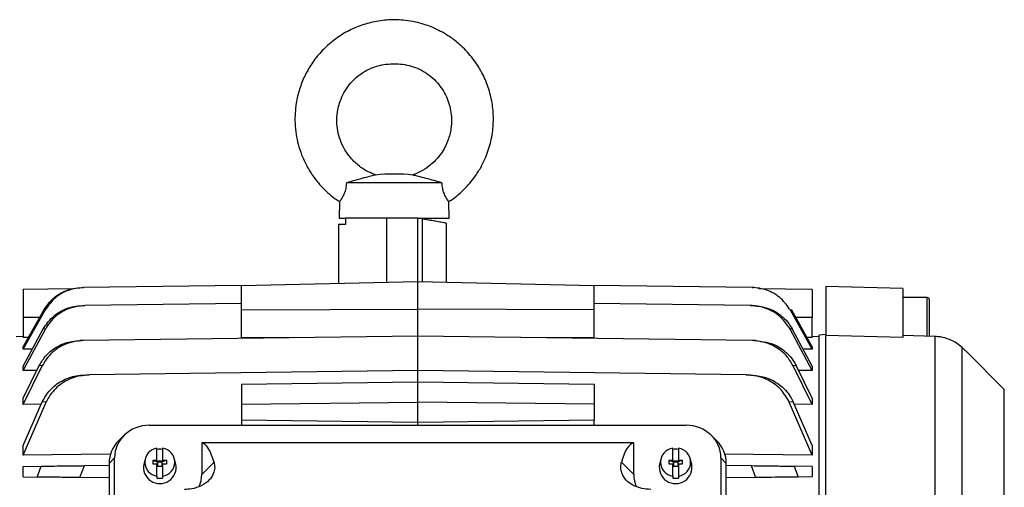
# Model space of a CAD drawing. Units: inches. Extents: x 0.1 to 22.1, y 0.1 to 17.1.
# Drawn here: x 9 to 9.7, y 4.9 to 5.2 of the extents above; entities that cross this region are included whole.
import ezdxf

# ---------------------------------------------------------------- set-up
doc = ezdxf.new("R2010")
doc.units = ezdxf.units.IN
doc.header["$MEASUREMENT"] = 0

msp = doc.modelspace()

# ---------------------------------------------------------------- linework, layer by layer
at = {"color": 7, "linetype": 'Continuous', "lineweight": 25}
for p, q in [((9.31852346, 5.09727999), (9.247382, 5.09727999)), ((9.24226251, 5.08326313), (9.24194224, 5.07103332)), ((9.32396326, 5.07103332), (9.32364299, 5.08326313)), ((9.24194224, 5.07103332), (9.24676747, 5.07103332)), ((9.24673697, 5.07103332), (9.24673697, 5.06962661)), ((9.24748203, 5.07103332), (9.24673697, 5.07103332)), ((9.29110385, 5.07103332), (9.24748203, 5.07103332)), ((9.30045604, 5.07103332), (9.29110385, 5.07103332)), ((9.30045604, 5.02388249), (9.30045604, 5.07103332)), ((9.30373689, 5.07045478), (9.30045604, 5.07103332)), ((9.30045604, 5.07103332), (9.32396326, 5.07103332)), ((9.2416322, 5.06621098), (9.2416322, 5.02254881)), ((9.24673697, 5.06962661), (9.24673697, 5.06634464)), ((9.32178147, 5.02339898), (9.32178147, 5.06730969)), ((9.05050324, 5.01933186), (9.05164432, 5.01934682)), ((9.16922243, 5.02088593), (9.05164432, 5.01934682)), ((9.16922243, 5.02090695), (9.30045604, 5.02388249)), ((9.16922243, 5.00274846), (9.16922243, 5.02090695)), ((9.30045604, 5.00337726), (9.30045604, 5.02388249)), ((9.30045604, 5.02388249), (9.43168961, 5.02090695)), ((9.43168961, 5.00274846), (9.43168961, 5.02090695)), ((9.54926774, 5.01934682), (9.43168961, 5.02088593)), ((9.54926774, 5.01934682), (9.5504088, 5.01933186)), ((9.60409781, 5.02018027), (9.60409781, 4.98368582)), ((9.66151245, 5.01867676), (9.60409781, 5.02018027)), ((9.04361666, 5.01845843), (9.00681739, 5.01797678)), ((9.59409467, 5.01797678), (9.55418684, 5.0184992)), ((9.66151245, 5.01867676), (9.66151245, 4.98230619)), ((9.67955703, 5.01197818), (9.66151245, 5.01197818)), ((9.05080347, 5.00593637), (9.052693, 5.0059611)), ((9.16922243, 5.00748652), (9.052693, 5.0059611)), ((9.54821904, 5.0059611), (9.43168961, 5.00748652)), ((9.54821904, 5.0059611), (9.55010857, 5.00593637)), ((9.00682087, 4.97536376), (9.02217703, 5.00259729)), ((9.00682087, 4.9735457), (9.02312915, 5.00252934)), ((9.00682087, 4.99721078), (9.00682087, 4.98216725)), ((9.02312915, 5.00252934), (9.02217703, 5.00259729)), ((9.16922243, 5.00274846), (9.30045604, 5.00337726)), ((9.16922243, 4.98209989), (9.16922243, 5.00274846)), ((9.43168961, 5.00274846), (9.30045604, 5.00337726)), ((9.30045604, 4.9831721), (9.30045604, 5.00337726)), ((9.43168961, 4.98209989), (9.43168961, 5.00274846)), ((9.57873503, 5.00259729), (9.57778289, 5.00252934)), ((9.59409125, 4.9735457), (9.57778289, 5.00252934)), ((9.59409125, 4.97536376), (9.57873503, 5.00259729)), ((9.59409125, 4.98216725), (9.59409125, 4.99721078)), ((9.00682087, 4.98285149), (9.00173555, 4.98276271)), ((9.00682087, 4.9607878), (9.02177761, 4.98855002)), ((9.00682087, 4.95761368), (9.02336299, 4.98844246)), ((9.02336299, 4.98844236), (9.02177761, 4.98855002)), ((9.30045604, 4.9831721), (9.05166911, 4.97991536)), ((9.30045604, 4.95754612), (9.30045604, 4.9831721)), ((9.54924296, 4.97991536), (9.30045604, 4.9831721)), ((9.59409125, 4.95761368), (9.57754905, 4.98844246)), ((9.57913445, 4.98855002), (9.5775491, 4.98844236)), ((9.59409125, 4.9607878), (9.57913445, 4.98855002)), ((9.59917651, 4.98276271), (9.59409125, 4.98285149)), ((9.60409781, 4.98441915), (9.59917651, 4.98391139)), ((9.59917651, 4.69623294), (9.59917651, 4.98391139)), ((9.60409781, 4.70351534), (9.60409781, 4.98368582)), ((9.66151245, 4.98230619), (9.60409781, 4.98368582)), ((9.68541082, 4.98297244), (9.66151245, 4.98362041)), ((9.68541082, 4.68743412), (9.68541082, 4.98297244)), ((9.01069333, 4.98223149), (9.00682087, 4.98216725)), ((9.00682087, 4.9735457), (9.00682087, 4.97536376)), ((9.05166911, 4.97991536), (9.04902171, 4.97988065)), ((9.20812575, 4.98196349), (9.16922243, 4.98209989)), ((9.43168961, 4.98209989), (9.39278634, 4.98196349)), ((9.55189036, 4.97988065), (9.54924296, 4.97991536)), ((9.55189036, 4.97988065), (9.55445924, 4.97940868)), ((9.59409125, 4.98216725), (9.59021875, 4.9822314)), ((9.59409125, 4.97536376), (9.59409125, 4.9735457)), ((9.01374895, 4.97364749), (9.00682087, 4.9735457)), ((9.59409125, 4.9735457), (9.58716309, 4.97364749)), ((9.70551703, 4.67961418), (9.70551703, 4.97472479)), ((9.7369665, 4.94351429), (9.7090496, 4.97143128)), ((9.00682087, 4.93718384), (9.01886142, 4.961386)), ((9.00682087, 4.93234321), (9.02109831, 4.9612451)), ((9.00682087, 4.95761368), (9.00682087, 4.9607878)), ((9.02109831, 4.9612451), (9.01886142, 4.961386)), ((9.58205064, 4.961386), (9.57981376, 4.9612451)), ((9.59409125, 4.93234321), (9.57981376, 4.9612451)), ((9.59409125, 4.93718384), (9.58205064, 4.961386)), ((9.59409125, 4.9607878), (9.59409125, 4.95761368)), ((9.0170528, 4.95775057), (9.00682087, 4.95761368)), ((9.05263908, 4.95430208), (9.05600545, 4.95434608)), ((9.30045604, 4.95754612), (9.05600545, 4.95434608)), ((9.30045604, 4.94924341), (9.30045604, 4.95754612)), ((9.54490661, 4.95434608), (9.30045604, 4.95754612)), ((9.54490661, 4.95434608), (9.54827296, 4.95430208)), ((9.59409125, 4.95761368), (9.58385926, 4.95775057)), ((9.16922243, 4.94752548), (9.30045604, 4.94924341)), ((9.16922243, 4.94752548), (9.16922243, 4.93266382)), ((9.30045604, 4.93415159), (9.30045604, 4.94924341)), ((9.30045604, 4.94924341), (9.43168961, 4.94752548)), ((9.43168961, 4.94752548), (9.43168961, 4.93266382)), ((9.00682087, 4.93234321), (9.00682087, 4.93718384)), ((9.00682087, 4.90183943), (9.02109098, 4.93432084)), ((9.00682087, 4.89463848), (9.02397055, 4.93416508)), ((9.02029505, 4.93250913), (9.00682087, 4.93234321)), ((9.02397055, 4.93416508), (9.02109098, 4.93432084)), ((9.16922243, 4.93266382), (9.30045604, 4.93415159)), ((9.16922243, 4.93266382), (9.16922243, 4.92066271)), ((9.30045604, 4.91897088), (9.30045604, 4.93415159)), ((9.43168961, 4.93266382), (9.30045604, 4.93415159)), ((9.43168961, 4.93266382), (9.43168961, 4.92066271)), ((9.57982109, 4.93432084), (9.57694152, 4.93416508)), ((9.59409125, 4.89463848), (9.57694152, 4.93416508)), ((9.59409125, 4.90183943), (9.57982109, 4.93432084)), ((9.59409125, 4.93234321), (9.58061704, 4.93250913)), ((9.59409125, 4.93718384), (9.59409125, 4.93234321)), ((9.10069471, 4.9168942), (9.50021735, 4.9168942)), ((9.30045604, 4.91897088), (9.16922243, 4.92066271)), ((9.16922243, 4.92066271), (9.16922243, 4.9168942)), ((9.43168961, 4.92066271), (9.30045604, 4.91897088)), ((9.30045604, 4.9168942), (9.30045604, 4.91897088)), ((9.43168961, 4.9168942), (9.43168961, 4.92066271)), ((9.08181986, 4.90928982), (9.07777036, 4.9052403)), ((9.52314168, 4.9052403), (9.51909221, 4.90928982)), ((9.00682087, 4.89463848), (9.00682087, 4.90183943)), ((9.46121718, 4.90374305), (9.13969488, 4.90374305)), ((9.13969488, 4.90374305), (9.13969488, 4.88024605)), ((9.46121718, 4.88024605), (9.46121718, 4.90374305)), ((9.59409125, 4.90183943), (9.59409125, 4.89463848)), ((9.07191124, 4.89539517), (9.00682087, 4.89463848)), ((9.10639436, 4.89093851), (9.10639436, 4.89976843)), ((9.11065945, 4.89976843), (9.11065945, 4.89093851)), ((9.49025259, 4.89093851), (9.49025259, 4.89976843)), ((9.49451771, 4.89976843), (9.49451771, 4.89093851)), ((9.59409125, 4.89463848), (9.52857933, 4.89540006)), ((9.0524083, 4.88684783), (9.07079723, 4.88708856)), ((9.07484674, 4.89260502), (9.07079723, 4.8885555)), ((9.07079723, 4.8885555), (9.07079723, 4.50551651)), ((9.07484674, 4.51717657), (9.07484674, 4.89260502)), ((9.09761536, 4.89193613), (9.09658447, 4.88802418)), ((9.10360564, 4.88785552), (9.10360564, 4.89093851)), ((9.10360564, 4.89093851), (9.10639436, 4.89093851)), ((9.10360564, 4.89093851), (9.10688646, 4.88953591)), ((9.10639436, 4.88785552), (9.10360564, 4.88785552)), ((9.10639436, 4.88981643), (9.10639436, 4.89093851)), ((9.10688646, 4.88981643), (9.10639436, 4.88981643)), ((9.10639436, 4.8790257), (9.10639436, 4.88785552)), ((9.10688646, 4.89043301), (9.11016731, 4.89043301)), ((9.10688646, 4.88981643), (9.10688646, 4.89043301)), ((9.10688646, 4.88953591), (9.10688646, 4.88981643)), ((9.10688646, 4.88953591), (9.10688646, 4.88673343)), ((9.11016731, 4.88953591), (9.10688646, 4.88953591)), ((9.11344816, 4.89093851), (9.11016731, 4.88953591)), ((9.11016731, 4.89043301), (9.11016731, 4.88981643)), ((9.11016731, 4.88981643), (9.11016731, 4.88953591)), ((9.11065945, 4.88981643), (9.11016731, 4.88981643)), ((9.11016731, 4.88953591), (9.11016731, 4.88673343)), ((9.11065945, 4.89093851), (9.11344816, 4.89093851)), ((9.11065945, 4.89093851), (9.11065945, 4.88981643)), ((9.11065945, 4.88785552), (9.11065945, 4.8790257)), ((9.11344816, 4.88785552), (9.11065945, 4.88785552)), ((9.11344816, 4.89093851), (9.11344816, 4.88785552)), ((9.12046933, 4.88802418), (9.11943842, 4.89193613)), ((9.13969488, 4.88024605), (9.14887264, 4.88942376)), ((9.46121718, 4.88024605), (9.45203943, 4.88942376)), ((9.48147362, 4.89193613), (9.48044271, 4.88802418)), ((9.48746391, 4.88785552), (9.48746391, 4.89093851)), ((9.48746391, 4.89093851), (9.49025259, 4.89093851)), ((9.48746391, 4.89093851), (9.49074475, 4.88953591)), ((9.49025259, 4.88785552), (9.48746391, 4.88785552)), ((9.49025259, 4.88981643), (9.49025259, 4.89093851)), ((9.49074475, 4.88981643), (9.49025259, 4.88981643)), ((9.49025259, 4.8790257), (9.49025259, 4.88785552)), ((9.49074475, 4.89043301), (9.4940256, 4.89043301)), ((9.49074475, 4.88981643), (9.49074475, 4.89043301)), ((9.49074475, 4.88953591), (9.49074475, 4.88981643)), ((9.49074475, 4.88953591), (9.49074475, 4.88673343)), ((9.4940256, 4.88953591), (9.49074475, 4.88953591)), ((9.49730645, 4.89093851), (9.4940256, 4.88953591)), ((9.4940256, 4.89043301), (9.4940256, 4.88981643)), ((9.4940256, 4.88981643), (9.4940256, 4.88953591)), ((9.4940256, 4.88981643), (9.49451771, 4.88981643)), ((9.4940256, 4.88953591), (9.4940256, 4.88673343)), ((9.49451771, 4.89093851), (9.49730645, 4.89093851)), ((9.49451771, 4.89093851), (9.49451771, 4.88981643)), ((9.49730645, 4.88785552), (9.49451771, 4.88785552)), ((9.49451771, 4.88785552), (9.49451771, 4.8790257)), ((9.49730645, 4.89093851), (9.49730645, 4.88785552)), ((9.50432759, 4.88802418), (9.50329668, 4.89193613)), ((9.5260653, 4.89260502), (9.5260653, 4.51717657)), ((9.5260653, 4.89260502), (9.53011481, 4.8885555)), ((9.53011481, 4.50551651), (9.53011481, 4.8885555)), ((9.53011481, 4.88708856), (9.54850377, 4.88684783)), ((9.00682087, 4.8862511), (9.0202215, 4.88642651)), ((9.00682087, 4.87851892), (9.00682087, 4.8862511)), ((9.01732134, 4.87838145), (9.0202215, 4.88642651)), ((9.04901386, 4.87796658), (9.0524083, 4.88684783)), ((9.10688646, 4.88673343), (9.10639436, 4.88673343)), ((9.10688646, 4.88673343), (9.10688646, 4.88611685)), ((9.10688646, 4.88645291), (9.11016731, 4.88645291)), ((9.11016731, 4.88611685), (9.10688646, 4.88611685)), ((9.11016731, 4.88673343), (9.11016731, 4.88611685)), ((9.11065945, 4.88673343), (9.11016731, 4.88673343)), ((9.49074475, 4.88673343), (9.49025259, 4.88673343)), ((9.49074475, 4.88611685), (9.49074475, 4.88673343)), ((9.49074475, 4.88645291), (9.4940256, 4.88645291)), ((9.4940256, 4.88611685), (9.49074475, 4.88611685)), ((9.4940256, 4.88673343), (9.4940256, 4.88611685)), ((9.49451771, 4.88673343), (9.4940256, 4.88673343)), ((9.54850377, 4.88684783), (9.55189818, 4.87796658)), ((9.58069057, 4.88642651), (9.58359072, 4.87838145)), ((9.59409125, 4.8862511), (9.58069057, 4.88642651)), ((9.59409125, 4.8862511), (9.59409125, 4.87851892)), ((9.00682087, 4.87851892), (9.01732134, 4.87838145)), ((9.07079723, 4.87768137), (9.04901386, 4.87796658)), ((9.10639436, 4.8790257), (9.10639436, 4.87762896)), ((9.11065945, 4.8790257), (9.11065945, 4.87762896)), ((9.49025259, 4.8790257), (9.49025259, 4.87762896)), ((9.49451771, 4.8790257), (9.49451771, 4.87762896)), ((9.55189818, 4.87796658), (9.53011481, 4.87768137)), ((9.59409125, 4.87851892), (9.58359072, 4.87838145))]:
    msp.add_line(p, q, dxfattribs=at)
at = {"color": 8, "linetype": 'Continuous', "lineweight": 25}
for p, q in [((9.27735983, 5.02335889), (9.27735983, 5.07103332)), ((9.30373689, 5.07045478), (9.30373689, 5.02380818)), ((9.67955703, 4.995574), (9.67955703, 5.01197818)), ((9.01913975, 4.99721078), (9.00682087, 4.99721078)), ((9.59409125, 4.99721078), (9.58177232, 4.99721078)), ((9.67955703, 4.98287946), (9.67955703, 4.995574)), ((9.7369665, 4.66748998), (9.7369665, 4.94351429))]:
    msp.add_line(p, q, dxfattribs=at)
at = {"color": 7, "linetype": 'Continuous', "lineweight": 25, "flags": 128}
msp.add_lwpolyline([(9.24673697, 5.06634464), (9.24392926, 5.06627111), (9.24221074, 5.06622613), (9.2416322, 5.06621098)], dxfattribs=at)
at = {"color": 7, "linetype": 'Continuous', "lineweight": 25}
for centre, radius, start, end in [((9.28295275, 4.97666262), 0.12717905, 83.74060143, 96.30640359), ((9.67955708, 5.01033774), 0.00164042, 0, 90), ((9.10784495, 4.88939706), 0.01047232, 97.9620462, 262.0379538), ((9.1085269, 4.88685361), 0.01225428, 79.9780998, 100.0219002), ((9.10920884, 4.88939706), 0.01047232, 277.96209689, 82.03790311), ((9.49170323, 4.88939706), 0.01047232, 97.96225616, 262.03774384), ((9.49238515, 4.88685337), 0.01225451, 79.97823292, 100.02176708), ((9.49306709, 4.88939706), 0.01047232, 277.96215477, 82.03784523), ((9.1085269, 4.88561647), 0.01218272, 168.60138326, 11.39861674), ((9.49238515, 4.88561647), 0.01218273, 168.60141807, 11.39858193), ((9.1085269, 4.88969625), 0.01225428, 259.9780998, 280.0219002), ((9.49238515, 4.88969648), 0.01225451, 259.97823292, 280.02176708)]:
    msp.add_arc(centre, radius, start, end, dxfattribs=at)
for centre, major_axis, ratio, start_param, end_param in [((9.10149836, 4.89184986), (0.02606078, -0.00598022), 0.933197538, 1.811911303, 3.352549369), ((9.4994137, 4.89184986), (0.02606078, 0.00598022), 0.933197538, 6.072228592, 7.612866658), ((9.09744885, 4.88780036), (0.02606078, -0.00598022), 0.933197538, 2.612388597, 3.352549369), ((9.13031487, 4.75613348), (0.00915355, 0.14763006), 0.165075902, 5.848906052, 6.273876699), ((9.47059719, 4.75613348), (-0.00915355, 0.14763006), 0.165075902, 0.009308608, 0.434279256), ((9.50346321, 4.88780036), (0.02606078, 0.00598022), 0.933197538, 6.072228592, 6.812389364), ((9.11304326, 4.88100121), (0.02606078, -0.00598022), 0.933197538, 6.12365246, 6.494142022), ((9.4878688, 4.88100121), (0.02606078, 0.00598022), 0.933197538, 2.930635938, 3.308774964)]:
    msp.add_ellipse(centre, major_axis=major_axis, ratio=ratio, start_param=start_param, end_param=end_param, dxfattribs=at)
for points, knots in [([(9.32358242, 5.08336403), (9.32413996, 5.08368683), (9.32717023, 5.08544127), (9.33143689, 5.08908958), (9.33637725, 5.09378279), (9.34045848, 5.0984364), (9.34451423, 5.10389521), (9.34923587, 5.11179343), (9.3535654, 5.12211313), (9.35636959, 5.13435082), (9.3570799, 5.1465403), (9.35583593, 5.15841452), (9.35273571, 5.16989402), (9.3477579, 5.18090511), (9.34077947, 5.19133076), (9.3327828, 5.19969849), (9.32480377, 5.20586677), (9.31806623, 5.20992123), (9.31209178, 5.2127642), (9.30641808, 5.21492941), (9.3001766, 5.21675378), (9.29134574, 5.2184174), (9.28048121, 5.21892644), (9.26855117, 5.21756048), (9.2573827, 5.21441547), (9.24679454, 5.20957122), (9.23694382, 5.20299271), (9.22839215, 5.19501884), (9.22149395, 5.18622317), (9.21618214, 5.17691375), (9.21228398, 5.16705923), (9.21007643, 5.15775552), (9.20913515, 5.14922118), (9.20906769, 5.14140947), (9.20984619, 5.13363835), (9.211499, 5.12577236), (9.21404375, 5.11790448), (9.21786838, 5.10959313), (9.22318823, 5.10107422), (9.23028878, 5.09282919), (9.23679865, 5.0867473), (9.24127817, 5.08410832), (9.24238273, 5.0834576)], [0, 0, 0, 0, 0.005119376, 0.027824465, 0.044302511, 0.059331625, 0.076959597, 0.098308847, 0.13235507, 0.165459639, 0.197659731, 0.228993684, 0.259979294, 0.291805875, 0.324643639, 0.35926607, 0.383320344, 0.40463966, 0.421658077, 0.43586016, 0.452883136, 0.473290513, 0.507346893, 0.538878111, 0.568526909, 0.599223552, 0.631086094, 0.662284236, 0.691790849, 0.719622944, 0.747215779, 0.775775828, 0.79536112, 0.815376285, 0.837778727, 0.857314169, 0.8791824, 0.903379178, 0.929895295, 0.958707508, 0.98981815, 1, 1, 1, 1]), ([(9.26907575, 5.1032739), (9.26722934, 5.10396433), (9.26340181, 5.10539557), (9.25852972, 5.10851467), (9.2546263, 5.11166708), (9.25178985, 5.11449403), (9.24947629, 5.11719987), (9.24723787, 5.12029154), (9.24460809, 5.12475209), (9.24215102, 5.13063491), (9.24053149, 5.13768234), (9.24011131, 5.14472837), (9.24082363, 5.15159253), (9.2426083, 5.15820981), (9.24546532, 5.16452758), (9.24945575, 5.17047947), (9.25458972, 5.17584102), (9.26032989, 5.17999657), (9.26585716, 5.18273842), (9.2712215, 5.18459777), (9.27718421, 5.18577894), (9.28397083, 5.18602323), (9.29078889, 5.18551129), (9.29722671, 5.18387151), (9.30335226, 5.18125036), (9.30908068, 5.17760572), (9.3155653, 5.17179775), (9.32165068, 5.16312364), (9.3249304, 5.15317903), (9.32578673, 5.14462565), (9.32534158, 5.13706636), (9.32309028, 5.12817809), (9.31892859, 5.12026095), (9.31379343, 5.11396814), (9.30867373, 5.10938999), (9.30295088, 5.10557993), (9.29869534, 5.1039777), (9.29674474, 5.10324329)], [0, 0, 0, 0, 0.024641308, 0.051080267, 0.072003871, 0.087443418, 0.101179053, 0.116572586, 0.135206937, 0.165953962, 0.196034612, 0.225390288, 0.25399204, 0.282127209, 0.310903051, 0.340481879, 0.371484934, 0.403431294, 0.428741886, 0.448547858, 0.47435555, 0.504962708, 0.533430773, 0.560130705, 0.587810776, 0.616602319, 0.644785874, 0.696475964, 0.74732436, 0.774083199, 0.803837988, 0.841754637, 0.888128748, 0.91456792, 0.943163672, 0.973948123, 1, 1, 1, 1]), ([(9.26898208, 5.10304647), (9.26901774, 5.1030544), (9.269111, 5.10307513), (9.26716161, 5.10264737), (9.26334066, 5.10172623), (9.25724432, 5.1000907), (9.25154491, 5.0984692), (9.24812587, 5.09749249), (9.247382, 5.09727999)], [0, 0, 0, 0, 0.0862981654, 0.2257229987, 0.4451963946, 0.6707249985, 0.9283603421, 1, 1, 1, 1]), ([(9.31852346, 5.09727999), (9.31654658, 5.09784486), (9.31241838, 5.09902443), (9.30633793, 5.10072869), (9.30112597, 5.10208472), (9.29788218, 5.10284106), (9.29652618, 5.10313277), (9.29677759, 5.10307805), (9.29681934, 5.10306896)], [0, 0, 0, 0, 0.188946758, 0.394565253, 0.629781496, 0.822818307, 0.970578807, 1, 1, 1, 1]), ([(9.247382, 5.09727999), (9.24725238, 5.09585262), (9.24699269, 5.09299279), (9.24584947, 5.08935228), (9.24480194, 5.08716993), (9.24356055, 5.0850026), (9.2424804, 5.08353382), (9.24232584, 5.08334179), (9.24226251, 5.08326313)], [0, 0, 0, 0, 0.159488624, 0.319544218, 0.472389068, 0.541317356, 0.812084619, 1, 1, 1, 1]), ([(9.32364299, 5.08326313), (9.3234549, 5.08348472), (9.32319051, 5.08379618), (9.32173061, 5.08601545), (9.32042913, 5.08841528), (9.31916712, 5.09205065), (9.31865248, 5.09514936), (9.31854577, 5.09691152), (9.31852346, 5.09727999)], [0, 0, 0, 0, 0.326217333, 0.458526964, 0.646150425, 0.802283527, 0.958656118, 1, 1, 1, 1]), ([(9.3215736, 5.06730969), (9.32156737, 5.0673108), (9.32155575, 5.06731287), (9.32012369, 5.06756529), (9.31787083, 5.06796265), (9.31461819, 5.06853609), (9.31060724, 5.06924339), (9.30700291, 5.06987889), (9.30472769, 5.07028007), (9.30373689, 5.07045478)], [0, 0, 0, 0, 0.1968221868, 0.3671354895, 0.5372544775, 0.7276031689, 0.8532968221, 0.9361144779, 1, 1, 1, 1]), ([(9.02217703, 5.00259729), (9.02430571, 5.00563339), (9.02856511, 5.01170849), (9.03687184, 5.0165763), (9.04431999, 5.01891467), (9.04841853, 5.0191912), (9.05050324, 5.01933186)], [0, 0, 0, 0, 0.32096673, 0.642242704, 0.818026784, 1, 1, 1, 1]), ([(9.05164432, 5.01934682), (9.04789412, 5.01891948), (9.04039701, 5.01806516), (9.03003126, 5.01214346), (9.02547847, 5.00580174), (9.02312918, 5.00252934)], [0, 0, 0, 0, 0.326334078, 0.652380879, 1, 1, 1, 1]), ([(9.57778289, 5.00252934), (9.57565403, 5.00556425), (9.5713924, 5.01163964), (9.5616192, 5.01743987), (9.55385369, 5.01922963), (9.54970374, 5.01933568), (9.54926774, 5.01934682)], [0, 0, 0, 0, 0.319229304, 0.639044185, 0.962078193, 1, 1, 1, 1]), ([(9.00682087, 5.01771131), (9.00682087, 5.01778351), (9.00682087, 5.01806607), (9.00682087, 5.01613642), (9.00682087, 5.01212272), (9.00682087, 5.00627377), (9.00682087, 5.00099327), (9.00682087, 4.99793978), (9.00682087, 4.99721078)], [0, 0, 0, 0, 0.073682149, 0.288385359, 0.503127054, 0.717885821, 0.932647405, 1, 1, 1, 1]), ([(9.59409125, 5.01771131), (9.59409125, 5.01778351), (9.59409125, 5.01806607), (9.59409125, 5.01613642), (9.59409125, 5.01212272), (9.59409125, 5.00627371), (9.59409125, 5.00099324), (9.59409125, 4.99793978), (9.59409125, 4.99721078)], [0, 0, 0, 0, 0.073682181, 0.288385484, 0.503127272, 0.717888598, 0.932647376, 1, 1, 1, 1]), ([(9.02177761, 4.98855002), (9.02385591, 4.99162075), (9.02801673, 4.99776845), (9.03770778, 5.00374777), (9.04570208, 5.00577332), (9.05012241, 5.0059146), (9.05080347, 5.00593637)], [0, 0, 0, 0, 0.3118933756, 0.6244192242, 0.9421327973, 1, 1, 1, 1]), ([(9.052693, 5.0059611), (9.04881596, 5.00553386), (9.04106806, 5.00468006), (9.03245068, 4.99948705), (9.02668146, 4.99383294), (9.02448246, 4.99026083), (9.02336301, 4.98844236)], [0, 0, 0, 0, 0.324659916, 0.648801876, 0.821214225, 1, 1, 1, 1]), ([(9.57754905, 4.98844236), (9.57547455, 4.99151435), (9.57131944, 4.99766738), (9.56161717, 5.00368299), (9.55351972, 5.00578159), (9.54898442, 5.00593518), (9.54821904, 5.0059611)], [0, 0, 0, 0, 0.308756528, 0.618422055, 0.935604667, 1, 1, 1, 1]), ([(9.55010857, 5.00593637), (9.55392402, 5.00551535), (9.56155094, 5.00467375), (9.57006505, 4.99955039), (9.57580513, 4.99394354), (9.57801125, 4.99036961), (9.57913445, 4.98855002)], [0, 0, 0, 0, 0.322631129, 0.644926658, 0.819221836, 1, 1, 1, 1]), ([(9.68119753, 4.98308665), (9.68119753, 4.9831294), (9.68119753, 4.98363188), (9.68119753, 4.98509484), (9.68119753, 4.98741288), (9.68119753, 4.99086479), (9.68119753, 4.99557224), (9.68119753, 5.00028847), (9.68119753, 5.00372539), (9.68119753, 5.00609073), (9.68119753, 5.00799612), (9.68119753, 5.00983721), (9.68119753, 5.01014057), (9.68119753, 5.01033778)], [0, 0, 0, 0, 0.007446253, 0.087524352, 0.16760245, 0.246016484, 0.391683421, 0.537347829, 0.615764149, 0.695840249, 0.775919971, 0.854330535, 1, 1, 1, 1]), ([(9.70551703, 4.97472479), (9.70428236, 4.97579626), (9.7018175, 4.97793533), (9.69609509, 4.9809883), (9.69044857, 4.98263484), (9.68676231, 4.98288187), (9.68541082, 4.98297244)], [0, 0, 0, 0, 0.272047301, 0.543111152, 0.832491047, 1, 1, 1, 1]), ([(9.01886142, 4.961386), (9.02044879, 4.96398531), (9.02395947, 4.96973403), (9.0325376, 4.97616314), (9.04147459, 4.97941985), (9.04713875, 4.97976568), (9.04902171, 4.97988065)], [0, 0, 0, 0, 0.244891908, 0.541611463, 0.847616753, 1, 1, 1, 1]), ([(9.05166911, 4.97991536), (9.04762823, 4.97946804), (9.03955447, 4.9785743), (9.02902105, 4.97226967), (9.02341499, 4.96568822), (9.02135727, 4.96174171), (9.02109833, 4.9612451)], [0, 0, 0, 0, 0.322236278, 0.643834769, 0.955181997, 1, 1, 1, 1]), ([(9.57981376, 4.9612451), (9.57822927, 4.96384769), (9.57472787, 4.96959891), (9.5661439, 4.97605947), (9.55707973, 4.97942095), (9.5512557, 4.97978838), (9.54924296, 4.97991536)], [0, 0, 0, 0, 0.241927478, 0.534613445, 0.839165465, 1, 1, 1, 1]), ([(9.55564811, 4.97919025), (9.55831682, 4.9788599), (9.56492241, 4.97804222), (9.57408535, 4.9723352), (9.57968611, 4.96588573), (9.58176204, 4.9619352), (9.58205064, 4.961386)], [0, 0, 0, 0, 0.241150557, 0.596896383, 0.943960626, 1, 1, 1, 1]), ([(9.70904706, 4.97142874), (9.70895839, 4.97151091), (9.70877353, 4.97168224), (9.70721026, 4.97313662), (9.70594342, 4.97432485), (9.70551703, 4.97472479)], [0, 0, 0, 0, 0.379431764, 0.791125976, 1, 1, 1, 1]), ([(9.02109098, 4.93432084), (9.02285099, 4.93739483), (9.02644092, 4.94366494), (9.03547947, 4.9503964), (9.04462546, 4.95379276), (9.05055667, 4.95416973), (9.05263908, 4.95430208)], [0, 0, 0, 0, 0.268177801, 0.547008452, 0.8409577, 1, 1, 1, 1]), ([(9.05600545, 4.95434608), (9.0524986, 4.95402702), (9.04690244, 4.95351786), (9.03968845, 4.95056921), (9.03435108, 4.94730115), (9.02971827, 4.94312112), (9.02624301, 4.93871116), (9.02464438, 4.93551309), (9.02397055, 4.93416508)], [0, 0, 0, 0, 0.262979315, 0.41965652, 0.581240876, 0.731542322, 0.88684265, 1, 1, 1, 1]), ([(9.57694152, 4.93416508), (9.57518695, 4.93724009), (9.5716113, 4.94350669), (9.56257382, 4.95027189), (9.55327628, 4.95379491), (9.54714991, 4.95419835), (9.54490661, 4.95434608)], [0, 0, 0, 0, 0.264318167, 0.538657081, 0.831069555, 1, 1, 1, 1]), ([(9.54827296, 4.95430208), (9.55177795, 4.95396459), (9.55940604, 4.95323009), (9.56991254, 4.94766055), (9.57668236, 4.9405545), (9.5791472, 4.93565921), (9.57982109, 4.93432084)], [0, 0, 0, 0, 0.26728497, 0.581705283, 0.885638544, 1, 1, 1, 1]), ([(9.14887264, 4.88942376), (9.14913998, 4.88807489), (9.14967377, 4.88538162), (9.14864262, 4.88072825), (9.14557603, 4.8758654), (9.13996644, 4.87171007), (9.13318206, 4.86943886), (9.12880546, 4.86922274), (9.12702484, 4.86913481)], [0, 0, 0, 0, 0.1840946982, 0.3675787298, 0.5502215452, 0.7344572427, 0.8919637421, 1, 1, 1, 1]), ([(9.47388723, 4.86913481), (9.47164105, 4.86927342), (9.46714723, 4.86955074), (9.46119663, 4.87175572), (9.45605944, 4.87522643), (9.452982, 4.87932696), (9.4516352, 4.8833136), (9.45140408, 4.88658626), (9.45183358, 4.88850445), (9.45203943, 4.88942376)], [0, 0, 0, 0, 0.135832412, 0.271752596, 0.40681687, 0.596373836, 0.734408686, 0.872713095, 1, 1, 1, 1]), ([(9.0202215, 4.88642651), (9.02197957, 4.88644952), (9.02554508, 4.88649619), (9.03459592, 4.88661462), (9.04393242, 4.88673682), (9.05011466, 4.88681779), (9.0524083, 4.88684783)], [0, 0, 0, 0, 0.2649475134, 0.5373342062, 0.8283487495, 1, 1, 1, 1]), ([(9.54850377, 4.88684783), (9.55203585, 4.88680159), (9.55770046, 4.88672744), (9.56494672, 4.88663254), (9.57033189, 4.88656209), (9.57493772, 4.88650176), (9.57842764, 4.88645608), (9.58001143, 4.88643538), (9.58069057, 4.88642651)], [0, 0, 0, 0, 0.26321425, 0.422131585, 0.580999565, 0.733361888, 0.885664034, 1, 1, 1, 1]), ([(9.04901386, 4.87796658), (9.04547935, 4.87801287), (9.03780377, 4.87811338), (9.02725116, 4.8782514), (9.02045806, 4.87834033), (9.01799903, 4.87837256), (9.01732134, 4.87838145)], [0, 0, 0, 0, 0.267907419, 0.581789773, 0.884745608, 1, 1, 1, 1]), ([(9.58359072, 4.87838145), (9.58182984, 4.87835841), (9.5782528, 4.8783116), (9.56920725, 4.87819315), (9.5600211, 4.87807283), (9.55403263, 4.8779945), (9.55189818, 4.87796658)], [0, 0, 0, 0, 0.268492078, 0.545412061, 0.837972776, 1, 1, 1, 1])]:
    msp.add_open_spline(points, degree=3, knots=knots, dxfattribs=at)

doc.saveas('drawing.dxf')
